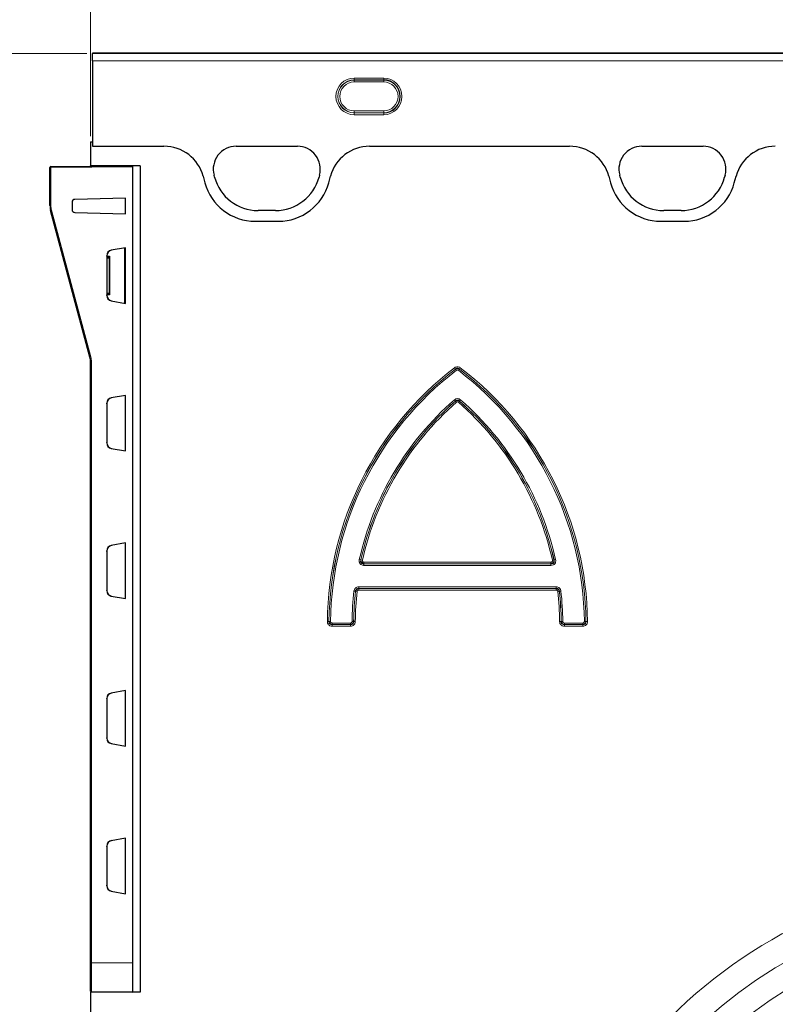
# Model space of a CAD drawing. Units: millimetres. Extents: x 0 to 420, y 0 to 297.
# Drawn here: x 58 to 99, y 180 to 234 of the extents above; entities that cross this region are included whole.
import ezdxf

# ---------------------------------------------------------------- set-up
doc = ezdxf.new("R2010")
doc.units = ezdxf.units.MM
doc.styles.add('SLDTEXTSTYLE0', font='TXT', dxfattribs={"width": 0.605})
doc.dimstyles.new('SLDDIMSTYLE0', dxfattribs={"dimtxt": 2.825151, "dimasz": 2.5, "dimexe": 0, "dimexo": 0.0625, "dimgap": 0.706288, "dimtad": 1, "dimlfac": 5, "dimrnd": 1e-09, "dimzin": 12, "dimdsep": 46, "dimtxsty": 'SLDTEXTSTYLE0', "dimsah": 1, "dimcen": 0.09, "dimadec": 0, "dimazin": 3, "dimtfac": 1, "dimtdec": 3, "dimtofl": 0, "dimtmove": 0, "dimatfit": 3, "dimfxl": 0, "dimfrac": 2, "dimtolj": 1, "dimtzin": 12, "dimarcsym": 0})
doc.dimstyles.new('SLDDIMSTYLE1', dxfattribs={"dimtxt": 2.825151, "dimasz": 2.5, "dimexe": 0, "dimexo": 0.0625, "dimgap": 0.706288, "dimtad": 1, "dimdec": 0, "dimlfac": 5, "dimrnd": 1e-09, "dimzin": 12, "dimdsep": 46, "dimtxsty": 'SLDTEXTSTYLE0', "dimsah": 1, "dimcen": 0.09, "dimadec": 0, "dimazin": 3, "dimtfac": 1, "dimtdec": 3, "dimtofl": 0, "dimtmove": 0, "dimatfit": 3, "dimfxl": 0, "dimfrac": 2, "dimtolj": 1, "dimtzin": 12, "dimarcsym": 0})

# ---------------------------------------------------------------- blocks, each defined once
blk = doc.blocks.new('_D')
at = {"color": 7, "linetype": 'Continuous', "lineweight": 0}
for p, q in [((62.051, 227.522), (62.051, 247.021)), ((162.051, 227.522), (162.051, 247.021)), ((62.051, 246.021), (162.051, 246.021))]:
    blk.add_line(p, q, dxfattribs=at)
at = {"color": 7, "linetype": 'Continuous', "lineweight": 18}
for points in [[(62.051, 246.021), (64.551, 245.646), (64.551, 246.396)], [(162.051, 246.021), (159.551, 246.396), (159.551, 245.646)]]:
    blk.add_solid(points, dxfattribs=at)
at = {"color": 7, "linetype": 'Continuous', "lineweight": 18, "insert": (108.818, 249.773), "char_height": 2.9104, "attachment_point": 1, "style": 'SLDTEXTSTYLE0'}
blk.add_mtext('500', dxfattribs=at)
blk = doc.blocks.new('_D_2')
at = {"color": 7, "linetype": 'Continuous', "lineweight": 0}
for p, q in [((61.851, 232.01), (51.851, 232.01)), ((52.851, 140.022), (52.851, 232.01)), ((61.751, 140.022), (51.851, 140.022))]:
    blk.add_line(p, q, dxfattribs=at)
at = {"color": 7, "linetype": 'Continuous', "lineweight": 18}
for points in [[(52.851, 232.01), (52.476, 229.51), (53.226, 229.51)], [(52.851, 140.022), (53.226, 142.522), (52.476, 142.522)]]:
    blk.add_solid(points, dxfattribs=at)
at = {"color": 7, "linetype": 'Continuous', "lineweight": 18, "insert": (49.1, 182.782), "char_height": 2.9104, "attachment_point": 1, "rotation": 90, "style": 'SLDTEXTSTYLE0'}
blk.add_mtext('460', dxfattribs=at)

msp = doc.modelspace()

# ---------------------------------------------------------------- linework, layer by layer
at = {"color": 7, "linetype": 'Continuous', "lineweight": 25}
for p, q in [((161.9515, 232.0212), (62.1515, 232.0212)), ((62.1515, 232.0206), (62.1515, 232.0212)), ((62.1515, 232.0206), (62.1515, 232.0102)), ((62.1515, 231.6107), (62.1515, 232.0102)), ((62.1515, 231.6107), (62.1515, 226.98)), ((62.0515, 227.222), (62.0515, 225.922)), ((62.0515, 227.222), (62.1515, 227.222)), ((62.1515, 227.222), (62.1515, 226.98)), ((62.1515, 226.98), (66.0315, 226.98)), ((69.9494, 226.98), (73.2724, 226.98)), ((77.1904, 226.98), (88.032, 226.98)), ((91.9494, 226.98), (95.2724, 226.98)), ((59.8515, 223.7642), (59.8515, 225.8332)), ((59.901, 225.8832), (64.3515, 225.922)), ((64.7515, 225.922), (62.0515, 225.922)), ((62.0515, 225.9018), (62.0515, 225.922)), ((64.3515, 181.122), (64.3515, 225.922)), ((64.3515, 182.722), (64.3515, 225.872)), ((64.7515, 225.922), (64.7515, 181.122)), ((68.1609, 225.3569), (68.2549, 225.0064)), ((68.7792, 225.3058), (68.7496, 225.4163)), ((74.4723, 225.4163), (74.4427, 225.3058)), ((74.967, 225.0064), (75.0609, 225.3569)), ((90.1615, 225.3569), (90.2554, 225.0064)), ((90.7792, 225.3058), (90.7496, 225.4163)), ((96.4723, 225.4163), (96.4427, 225.3058)), ((96.9675, 225.0064), (97.0615, 225.3569)), ((63.9515, 224.1739), (61.1975, 224.1018)), ((63.9515, 223.322), (63.9515, 224.1739)), ((61.0515, 223.9518), (61.0515, 223.5441)), ((62.0174, 215.5492), (59.8855, 223.5054)), ((61.1975, 223.3941), (63.9515, 223.322)), ((72.0837, 223.4956), (71.1382, 223.4956)), ((94.0837, 223.4956), (93.1382, 223.4956)), ((70.9847, 222.9117), (72.2371, 222.9117)), ((92.9852, 222.9117), (94.2377, 222.9117)), ((62.9275, 221.0452), (62.9275, 218.8988)), ((62.9407, 221.0217), (62.9407, 221.0476)), ((62.9497, 220.972), (62.9424, 220.9717)), ((62.9504, 220.9674), (63.0727, 220.9717)), ((63.08, 220.972), (63.0727, 220.9717)), ((63.0817, 221.022), (63.0817, 218.922)), ((63.9515, 221.4776), (63.1755, 221.3407)), ((63.9515, 218.4665), (63.9515, 221.4776)), ((62.9515, 219.022), (62.9515, 220.922)), ((63.071, 220.9217), (63.071, 219.0223)), ((62.9407, 218.8965), (62.9407, 218.9224)), ((62.9424, 218.9723), (62.9497, 218.9721)), ((63.0727, 218.9723), (62.9504, 218.9766)), ((63.0727, 218.9723), (63.08, 218.9721)), ((63.1755, 218.6033), (63.9515, 218.4665)), ((62.0515, 182.722), (62.0515, 215.2904)), ((63.9515, 213.4776), (63.1755, 213.3407)), ((63.9515, 210.4665), (63.9515, 213.4776)), ((62.9275, 213.0452), (62.9275, 210.8988)), ((62.9407, 213.0217), (62.9407, 213.0476)), ((62.9497, 212.972), (62.9424, 212.9717)), ((62.9515, 211.022), (62.9515, 212.922)), ((62.9407, 210.8965), (62.9407, 210.9224)), ((62.9424, 210.9723), (62.9497, 210.9721)), ((63.1755, 210.6033), (63.9515, 210.4665)), ((63.9515, 205.4776), (63.1755, 205.3407)), ((63.9515, 202.4665), (63.9515, 205.4776)), ((62.9275, 205.0452), (62.9275, 202.8988)), ((62.9407, 205.0217), (62.9407, 205.0476)), ((62.9497, 204.972), (62.9424, 204.9717)), ((62.9515, 203.022), (62.9515, 204.922)), ((62.9407, 202.8965), (62.9407, 202.9224)), ((62.9424, 202.9723), (62.9497, 202.9721)), ((63.1755, 202.6033), (63.9515, 202.4665)), ((63.9515, 197.4776), (63.1755, 197.3407)), ((63.9515, 194.4665), (63.9515, 197.4776)), ((62.9275, 197.0452), (62.9275, 194.8988)), ((62.9407, 197.0217), (62.9407, 197.0476)), ((62.9525, 196.9721), (62.9424, 196.9717)), ((62.9543, 195.0219), (62.9543, 196.9221)), ((62.9407, 194.8965), (62.9407, 194.9224)), ((62.9424, 194.9723), (62.9525, 194.972)), ((63.1755, 194.6033), (63.9515, 194.4665)), ((63.9515, 189.4776), (63.1755, 189.3407)), ((63.9515, 186.4665), (63.9515, 189.4776)), ((62.9275, 189.0452), (62.9275, 186.8988)), ((62.9407, 189.0217), (62.9407, 189.0476)), ((62.9525, 188.9721), (62.9424, 188.9717)), ((62.9543, 187.0219), (62.9543, 188.9221)), ((62.9407, 186.8965), (62.9407, 186.9224)), ((62.9424, 186.9723), (62.9525, 186.972)), ((63.1755, 186.6033), (63.9515, 186.4665)), ((62.0515, 181.1917), (62.0515, 182.722)), ((62.0515, 181.122), (62.0515, 140.022)), ((64.7515, 181.122), (62.0515, 181.122)), ((62.101, 181.1417), (64.3515, 181.122))]:
    msp.add_line(p, q, dxfattribs=at)
at = {"color": 8, "linetype": 'Continuous', "lineweight": 18}
for p, q in [((161.9515, 232.0206), (62.1515, 232.0206)), ((62.1515, 232.0102), (161.9515, 232.0102)), ((161.9515, 231.6107), (62.1515, 231.6107)), ((76.3515, 230.6736), (77.9515, 230.6736)), ((76.3515, 230.574), (76.3515, 230.6736)), ((77.9515, 230.574), (76.3515, 230.574)), ((76.3515, 230.5638), (76.3515, 230.574)), ((76.3515, 230.5638), (77.9515, 230.5638)), ((76.3515, 230.4641), (76.3515, 230.5638)), ((77.9515, 230.574), (77.9515, 230.6736)), ((77.9515, 230.5638), (77.9515, 230.574)), ((77.9515, 230.4641), (77.9515, 230.5638)), ((77.9515, 230.4641), (76.3515, 230.4641)), ((76.3515, 228.8003), (76.3515, 228.8999)), ((76.3515, 228.8999), (77.9515, 228.8999)), ((77.9515, 228.8003), (76.3515, 228.8003)), ((76.3515, 228.8003), (76.3515, 228.79)), ((76.3515, 228.6904), (76.3515, 228.79)), ((76.3515, 228.79), (77.9515, 228.79)), ((77.9515, 228.6904), (76.3515, 228.6904)), ((77.9515, 228.8003), (77.9515, 228.8999)), ((77.9515, 228.8003), (77.9515, 228.79)), ((77.9515, 228.6904), (77.9515, 228.79)), ((62.1515, 226.98), (66.0315, 226.98)), ((69.9494, 226.98), (73.2724, 226.98)), ((77.1904, 226.98), (88.032, 226.98)), ((91.9494, 226.98), (95.2724, 226.98)), ((59.901, 225.8332), (59.8515, 225.8332)), ((64.3515, 225.872), (59.901, 225.8332)), ((59.901, 225.8332), (59.901, 223.7642)), ((68.1609, 225.3569), (68.2549, 225.0064)), ((68.7792, 225.3058), (68.7496, 225.4163)), ((74.4723, 225.4163), (74.4427, 225.3058)), ((74.967, 225.0064), (75.0609, 225.3569)), ((90.1615, 225.3569), (90.2554, 225.0064)), ((90.7792, 225.3058), (90.7496, 225.4163)), ((96.4723, 225.4163), (96.4427, 225.3058)), ((96.9675, 225.0064), (97.0615, 225.3569)), ((59.8515, 223.7642), (59.901, 223.7642)), ((59.9334, 223.5183), (62.0653, 215.5621)), ((72.0837, 223.4956), (71.1382, 223.4956)), ((94.0837, 223.4956), (93.1382, 223.4956)), ((70.9847, 222.9117), (72.2371, 222.9117)), ((92.9852, 222.9117), (94.2377, 222.9117)), ((62.9407, 221.0476), (62.9275, 221.0452)), ((62.9407, 221.0171), (63.0817, 221.022)), ((63.9019, 218.4752), (63.9019, 221.4688)), ((63.071, 220.9217), (62.9515, 220.9175)), ((62.9275, 218.8988), (62.9407, 218.8965)), ((63.0817, 218.922), (62.9407, 218.9269)), ((62.9515, 219.0265), (63.071, 219.0223)), ((62.0515, 215.2904), (62.101, 215.2904)), ((62.101, 215.2904), (62.101, 182.722)), ((81.7954, 214.9748), (81.8474, 214.9067)), ((81.8474, 214.9044), (81.8474, 214.9067)), ((81.8474, 214.9044), (81.8994, 214.8363)), ((82.0555, 214.9044), (82.0035, 214.8363)), ((82.1075, 214.9748), (82.0555, 214.9067)), ((82.0555, 214.9067), (82.0555, 214.9044)), ((62.9407, 213.0476), (62.9275, 213.0452)), ((81.7823, 213.2347), (81.8387, 213.1701)), ((81.8387, 213.1677), (81.8387, 213.1701)), ((81.8951, 213.1031), (81.8387, 213.1677)), ((82.0079, 213.1031), (82.0643, 213.1677)), ((82.0643, 213.1701), (82.1206, 213.2347)), ((82.0643, 213.1701), (82.0643, 213.1677)), ((62.9275, 210.8988), (62.9407, 210.8965)), ((62.9407, 205.0476), (62.9275, 205.0452)), ((76.6297, 204.5789), (76.7133, 204.5601)), ((76.7133, 204.5601), (76.7156, 204.5619)), ((76.7992, 204.5431), (76.7156, 204.5619)), ((76.8828, 204.4386), (87.0201, 204.4386)), ((76.8828, 204.3529), (76.8828, 204.4386)), ((87.0201, 204.3529), (87.0201, 204.4386)), ((87.1874, 204.5619), (87.1037, 204.5431)), ((87.1874, 204.5619), (87.1896, 204.5601)), ((87.1896, 204.5601), (87.2732, 204.5789)), ((76.8828, 204.3529), (76.8806, 204.3511)), ((76.8806, 204.2654), (76.8806, 204.3511)), ((76.8806, 204.3511), (87.0224, 204.3511)), ((87.0224, 204.2654), (76.8806, 204.2654)), ((87.0201, 204.3529), (76.8828, 204.3529)), ((87.0224, 204.3511), (87.0201, 204.3529)), ((87.0224, 204.3511), (87.0224, 204.2654)), ((62.9275, 202.8988), (62.9407, 202.8965)), ((76.3405, 202.8708), (76.4257, 202.8611)), ((76.4273, 202.8592), (76.4257, 202.8611)), ((76.4273, 202.8592), (76.5125, 202.8495)), ((76.596, 203.0987), (76.596, 203.013)), ((76.596, 203.0987), (87.3069, 203.0987)), ((76.596, 203.013), (76.5976, 203.0112)), ((87.3069, 203.013), (76.596, 203.013)), ((76.5976, 203.0112), (87.3053, 203.0112)), ((76.5976, 203.0112), (76.5976, 202.9254)), ((87.3053, 202.9254), (76.5976, 202.9254)), ((87.3053, 203.0112), (87.3069, 203.013)), ((87.3053, 203.0112), (87.3053, 202.9254)), ((87.3069, 203.0987), (87.3069, 203.013)), ((87.4756, 202.8592), (87.3905, 202.8495)), ((87.4772, 202.8611), (87.4756, 202.8592)), ((87.5624, 202.8708), (87.4772, 202.8611)), ((74.8961, 201.2256), (74.9818, 201.2246)), ((74.9818, 201.2246), (74.9836, 201.2264)), ((74.9836, 201.2264), (75.0693, 201.2254)), ((76.2361, 201.2233), (76.3218, 201.2223)), ((76.3218, 201.2223), (76.3235, 201.2205)), ((76.4093, 201.2194), (76.3235, 201.2205)), ((87.5794, 201.2205), (87.4937, 201.2194)), ((87.5794, 201.2205), (87.5812, 201.2223)), ((87.6669, 201.2233), (87.5812, 201.2223)), ((88.9193, 201.2264), (88.8336, 201.2254)), ((88.9193, 201.2264), (88.9212, 201.2246)), ((89.0069, 201.2256), (88.9212, 201.2246)), ((75.155, 201.053), (75.1532, 201.0512)), ((75.1532, 200.9654), (75.1532, 201.0512)), ((75.1532, 201.0512), (76.1521, 201.0512)), ((76.1521, 200.9654), (75.1532, 200.9654)), ((75.155, 201.053), (75.155, 201.1387)), ((75.155, 201.1387), (76.1503, 201.1387)), ((76.1503, 201.053), (75.155, 201.053)), ((76.1503, 201.1387), (76.1503, 201.053)), ((76.1521, 201.0512), (76.1503, 201.053)), ((76.1521, 200.9654), (76.1521, 201.0512)), ((87.7526, 201.053), (87.7508, 201.0512)), ((87.7508, 201.0512), (88.7497, 201.0512)), ((87.7508, 201.0512), (87.7508, 200.9654)), ((88.7497, 200.9654), (87.7508, 200.9654)), ((87.7526, 201.053), (87.7526, 201.1387)), ((87.7526, 201.1387), (88.7479, 201.1387)), ((88.7479, 201.053), (87.7526, 201.053)), ((88.7479, 201.053), (88.7479, 201.1387)), ((88.7497, 201.0512), (88.7479, 201.053)), ((88.7497, 201.0512), (88.7497, 200.9654)), ((62.9407, 197.0476), (62.9275, 197.0452)), ((62.9275, 194.8988), (62.9407, 194.8965)), ((62.9407, 189.0476), (62.9275, 189.0452)), ((62.9275, 186.8988), (62.9407, 186.8965)), ((62.0515, 182.722), (62.101, 182.722)), ((62.101, 182.722), (64.3515, 182.722)), ((62.101, 182.722), (62.101, 181.1417)), ((64.1607, 181.122), (64.1497, 181.1238))]:
    msp.add_line(p, q, dxfattribs=at)
at = {"color": 7, "linetype": 'Continuous', "lineweight": 25, "flags": 128}
msp.add_lwpolyline([(63.9035, 181.1224), (63.8855, 181.1251), (63.8661, 181.1262)], dxfattribs=at)
at = {"color": 8, "linetype": 'Continuous', "lineweight": 18}
for centre, radius, start, end in [((76.3515, 229.682), 0.9916, 90, 270), ((76.3515, 229.682), 0.892, 90, 270), ((76.3515, 229.682), 0.8817, 90, 270), ((77.9515, 229.682), 0.9916, 270, 90), ((77.9515, 229.682), 0.8817, 270, 90), ((76.3515, 229.682), 0.7821, 90, 270), ((77.9515, 229.682), 0.7821, 270, 90), ((69.9494, 225.7378), 1.2422, 90, 195), ((73.2724, 225.7378), 1.2422, 345, 90), ((91.9494, 225.7378), 1.2422, 90, 195), ((95.2724, 225.7378), 1.2422, 345, 90), ((61.3335, 225.8582), 1.4327, 179.0002, 180.9998), ((71.1382, 225.9378), 2.4422, 195, 270), ((72.0837, 225.9378), 2.4422, 270, 345), ((93.1382, 225.9378), 2.4422, 195, 270), ((94.0837, 225.9378), 2.4422, 270, 345), ((70.9847, 225.7378), 2.8261, 195, 270), ((72.2371, 225.7378), 2.8261, 270, 345), ((92.9852, 225.7378), 2.8261, 195, 270), ((94.2377, 225.7378), 2.8261, 270, 345), ((60.851, 223.7642), 0.95, 180, 195), ((61.3377, 218.2298), 5.4717, 104.87093, 105.39008), ((63.4695, 210.2737), 5.4717, 104.87093, 105.39008), ((61.051, 215.2904), 1.05, 360, 15), ((92.4515, 201.022), 17.5566, 127.36976, 179.33569), ((92.4515, 201.022), 17.4709, 127.36976, 179.33569), ((92.4515, 201.022), 17.4691, 127.37433, 179.32963), ((92.4515, 201.022), 17.3833, 127.37433, 179.32963), ((71.4515, 201.022), 17.3833, 0.67037, 52.62567), ((71.4515, 201.022), 17.4709, 0.66431, 52.63024), ((71.4515, 201.022), 17.4691, 0.67037, 52.62567), ((71.4515, 201.022), 17.5566, 0.66431, 52.63024), ((92.4515, 201.022), 16.2167, 131.14104, 167.33), ((92.4515, 201.022), 16.1309, 131.14104, 167.33), ((92.4515, 201.022), 16.1291, 131.14671, 167.32189), ((92.4515, 201.022), 16.0434, 131.14671, 167.32189), ((71.4515, 201.022), 16.0434, 12.67811, 48.85329), ((71.4515, 201.022), 16.1309, 12.67, 48.85896), ((71.4515, 201.022), 16.1291, 12.67811, 48.85329), ((71.4515, 201.022), 16.2167, 12.67, 48.85896), ((92.4515, 201.022), 16.2167, 173.45359, 179.2887), ((92.4515, 201.022), 16.1309, 173.45359, 179.2887), ((92.4515, 201.022), 16.1291, 173.45937, 179.29498), ((92.4515, 201.022), 16.0434, 173.45937, 179.29498), ((71.4515, 201.022), 16.0434, 0.70502, 6.54063), ((71.4515, 201.022), 16.1291, 0.70502, 6.54063), ((71.4515, 201.022), 16.1309, 0.7113, 6.54641), ((71.4515, 201.022), 16.2167, 0.7113, 6.54641), ((112.0515, 161.222), 26.2284, 0, 180), ((112.0515, 161.222), 24.8142, 0, 180), ((112.0515, 161.222), 23.4858, 0, 180), ((112.0515, 161.222), 22.0716, 0, 180)]:
    msp.add_arc(centre, radius, start, end, dxfattribs=at)
at = {"color": 7, "linetype": 'Continuous', "lineweight": 25}
for centre, radius, start, end in [((77.9515, 229.682), 0.892, 270, 90), ((69.9494, 225.7378), 1.2422, 90, 195), ((73.2724, 225.7378), 1.2422, 345, 90), ((91.9494, 225.7378), 1.2422, 90, 195), ((95.2724, 225.7378), 1.2422, 345, 90), ((59.9015, 225.8332), 0.05, 90.5, 180), ((71.1382, 225.9378), 2.4422, 195, 270), ((72.0837, 225.9378), 2.4422, 270, 345), ((93.1382, 225.9378), 2.4422, 195, 270), ((94.0837, 225.9378), 2.4422, 270, 345), ((70.9847, 225.7378), 2.8261, 195, 270), ((72.2371, 225.7378), 2.8261, 270, 345), ((92.9852, 225.7378), 2.8261, 195, 270), ((94.2377, 225.7378), 2.8261, 270, 345), ((60.8515, 223.7642), 1, 180, 195), ((61.2015, 223.9518), 0.15, 91.5, 180), ((61.2015, 223.5441), 0.15, 180, 268.5), ((61.0515, 215.2904), 1, 360, 15), ((62.1015, 181.1917), 0.05, 180, 269.5)]:
    msp.add_arc(centre, radius, start, end, dxfattribs=at)
for centre, major_axis, ratio, start_param, end_param in [((66.0163, 224.777), (2.0639, 0.8228), 0.9901343, 6.1667732, 7.4711979), ((77.2055, 224.777), (-2.0639, 0.8228), 0.9901343, 5.0951727, 6.3995974), ((88.0169, 224.777), (-2.0639, -0.8228), 0.9901343, 3.0251805, 4.3296053), ((99.2061, 224.777), (-2.0639, 0.8228), 0.9901343, 5.0951727, 6.3995974), ((63.2275, 221.0453), (0.2903, 0.0762), 0.999672, 1.4885412, 2.884912), ((63.241, 221.0477), (0.2971, 0.0436), 0.9990658, 1.5995678, 2.9959386), ((62.9424, 221.0217), (0, 0.05), 0.0349114, 1.5723219, 3.1428136), ((62.9497, 220.9219), (0, 0.05), 0.0349632, 4.7148309, 6.2844092), ((63.0727, 220.9217), (0, 0.05), 0.0348783, 0.001218, 1.5707963), ((63.08, 221.022), (0, 0.05), 0.0348902, 3.1428122, 4.7133039), ((63.2275, 218.8987), (0.2903, -0.0762), 0.999672, 3.3982733, 4.7946441), ((62.9424, 218.9223), (0, 0.05), 0.0349114, 6.2819643, 7.8524561), ((63.241, 218.8964), (0.2971, -0.0436), 0.9990658, 3.2872467, 4.6836175), ((62.9497, 219.0221), (0, 0.05), 0.0349632, 3.1403687, 4.7099471), ((63.0727, 219.0223), (0, 0.05), 0.0348783, 1.5707963, 3.1403747), ((63.08, 218.922), (0, 0.05), 0.0348902, 4.711474, 6.2819658), ((63.2275, 213.0453), (0.2903, 0.0762), 0.999672, 1.4885412, 2.884912), ((63.241, 213.0477), (0.2971, 0.0436), 0.9990658, 1.5995678, 2.9959386), ((62.9424, 213.0217), (0, 0.05), 0.0349114, 1.5723219, 3.1428136), ((62.9497, 212.9219), (0, 0.05), 0.0349632, 4.7148309, 6.2844092), ((63.2275, 210.8987), (0.2903, -0.0762), 0.999672, 3.3982733, 4.7946441), ((62.9424, 210.9223), (0, 0.05), 0.0349114, 6.2819643, 7.8524561), ((63.241, 210.8964), (0.2971, -0.0436), 0.9990658, 3.2872467, 4.6836175), ((62.9497, 211.0221), (0, 0.05), 0.0349632, 3.1403687, 4.7099471), ((63.2275, 205.0453), (0.2903, 0.0762), 0.999672, 1.4885412, 2.884912), ((63.241, 205.0477), (0.2971, 0.0436), 0.9990658, 1.5995678, 2.9959386), ((62.9424, 205.0217), (0, 0.05), 0.0349114, 1.5723219, 3.1428136), ((62.9497, 204.9219), (0, 0.05), 0.0349632, 4.7148309, 6.2844092), ((63.2275, 202.8987), (0.2903, -0.0762), 0.999672, 3.3982733, 4.7946441), ((62.9424, 202.9223), (0, 0.05), 0.0349114, 6.2819643, 7.8524561), ((63.241, 202.8964), (0.2971, -0.0436), 0.9990658, 3.2872467, 4.6836175), ((62.9497, 203.0221), (0, 0.05), 0.0349632, 3.1403687, 4.7099471), ((63.2275, 197.0453), (0.2903, 0.0762), 0.999672, 1.4885412, 2.884912), ((63.241, 197.0477), (0.2971, 0.0436), 0.9990658, 1.5995678, 2.9959386), ((62.9424, 197.0217), (0, 0.05), 0.0349114, 1.5723219, 3.1428136), ((62.9525, 196.922), (0, 0.05), 0.0349632, 4.7148309, 6.2844092), ((63.2275, 194.8987), (0.2903, -0.0762), 0.999672, 3.3982733, 4.7946441), ((62.9424, 194.9223), (0, 0.05), 0.0349114, 6.2819643, 7.8524561), ((63.241, 194.8964), (0.2971, -0.0436), 0.9990658, 3.2872467, 4.6836175), ((62.9525, 195.022), (0, 0.05), 0.0349632, 3.1403687, 4.7099471), ((63.2275, 189.0453), (0.2903, 0.0762), 0.999672, 1.4885412, 2.884912), ((63.241, 189.0477), (0.2971, 0.0436), 0.9990658, 1.5995678, 2.9959386), ((62.9424, 189.0217), (0, 0.05), 0.0349114, 1.5723219, 3.1428136), ((62.9525, 188.922), (0, 0.05), 0.0349632, 4.7148309, 6.2844092), ((63.2275, 186.8987), (0.2903, -0.0762), 0.999672, 3.3982733, 4.7946441), ((62.9424, 186.9223), (0, 0.05), 0.0349114, 6.2819643, 7.8524561), ((63.241, 186.8964), (0.2971, -0.0436), 0.9990658, 3.2872467, 4.6836175), ((62.9525, 187.022), (0, 0.05), 0.0349632, 3.1403687, 4.7099471)]:
    msp.add_ellipse(centre, major_axis=major_axis, ratio=ratio, start_param=start_param, end_param=end_param, dxfattribs=at)
at = {"color": 8, "linetype": 'Continuous', "lineweight": 18}
for centre, major_axis, start_param, end_param in [((66.0163, 224.777), (2.0639, 0.8228), 6.1667732, 7.4711979), ((77.2055, 224.777), (-2.0639, 0.8228), 5.0951727, 6.3995974), ((88.0169, 224.777), (-2.0639, -0.8228), 3.0251805, 4.3296053), ((99.2061, 224.777), (-2.0639, 0.8228), 5.0951727, 6.3995974)]:
    msp.add_ellipse(centre, major_axis=major_axis, ratio=0.9901343, start_param=start_param, end_param=end_param, dxfattribs=at)
for points, knots in [([(81.7954, 214.9748), (81.8179, 214.992), (81.8423, 215.0057), (81.8955, 215.0248), (81.9231, 215.0297), (81.9795, 215.0298), (82.0073, 215.0248), (82.0604, 215.0058), (82.085, 214.992), (82.1075, 214.9748)], [0, 0, 0, 0, 0.25, 0.25, 0.5, 0.5, 0.75, 0.75, 1, 1, 1, 1]), ([(82.0555, 214.9067), (82.0412, 214.9196), (82.0253, 214.9304), (81.9898, 214.9458), (81.9709, 214.9499), (81.9321, 214.95), (81.913, 214.9457), (81.8775, 214.9303), (81.8617, 214.9196), (81.8474, 214.9067)], [0, 0, 0, 0, 0.25, 0.25, 0.5, 0.5, 0.75, 0.75, 1, 1, 1, 1]), ([(81.8474, 214.9044), (81.8784, 214.9238), (81.9145, 214.9344), (81.9882, 214.9344), (82.0245, 214.9238), (82.0555, 214.9044)], [0, 0, 0, 0, 0.5, 0.5, 1, 1, 1, 1]), ([(82.0035, 214.8363), (81.9885, 214.8478), (81.9702, 214.8546), (81.9326, 214.8546), (81.9144, 214.8478), (81.8994, 214.8363)], [0, 0, 0, 0, 0.5, 0.5, 1, 1, 1, 1]), ([(81.7823, 213.2347), (81.8058, 213.2552), (81.8319, 213.2718), (81.8897, 213.2953), (81.9201, 213.3015), (81.9824, 213.3015), (82.0132, 213.2953), (82.0706, 213.272), (82.0971, 213.2552), (82.1206, 213.2347)], [0, 0, 0, 0, 0.25, 0.25, 0.5, 0.5, 0.75, 0.75, 1, 1, 1, 1]), ([(82.0643, 213.1701), (82.0495, 213.1855), (82.0325, 213.1988), (81.9943, 213.2178), (81.973, 213.2233), (81.9296, 213.2233), (81.9087, 213.2178), (81.8701, 213.1986), (81.8535, 213.1855), (81.8387, 213.1701)], [0, 0, 0, 0, 0.25, 0.25, 0.5, 0.5, 0.75, 0.75, 1, 1, 1, 1]), ([(81.8387, 213.1677), (81.8713, 213.1907), (81.9109, 213.2036), (81.9918, 213.2036), (82.0316, 213.1907), (82.0643, 213.1677)], [0, 0, 0, 0, 0.5, 0.5, 1, 1, 1, 1]), ([(82.0079, 213.1031), (81.9922, 213.1169), (81.9722, 213.1255), (81.9306, 213.1254), (81.9107, 213.1168), (81.8951, 213.1031)], [0, 0, 0, 0, 0.5, 0.5, 1, 1, 1, 1]), ([(76.8806, 204.2654), (76.8609, 204.2654), (76.8414, 204.2669), (76.8029, 204.2738), (76.7838, 204.2791), (76.7293, 204.3011), (76.6963, 204.3246), (76.6597, 204.3702), (76.6494, 204.3874), (76.6338, 204.4232), (76.6284, 204.4424), (76.6187, 204.5005), (76.621, 204.5404), (76.6297, 204.5789)], [0, 0, 0, 0, 0.125, 0.125, 0.25, 0.25, 0.5, 0.5, 0.625, 0.625, 0.75, 0.75, 1, 1, 1, 1]), ([(76.7133, 204.5601), (76.7045, 204.5337), (76.6992, 204.5059), (76.7012, 204.4642), (76.7036, 204.4502), (76.7125, 204.4239), (76.7193, 204.4111), (76.7368, 204.3893), (76.7477, 204.3799), (76.7718, 204.3653), (76.7846, 204.3601), (76.8249, 204.3491), (76.8529, 204.3482), (76.8806, 204.3511)], [0, 0, 0, 0, 0.25, 0.25, 0.375, 0.375, 0.5, 0.5, 0.625, 0.625, 0.75, 0.75, 1, 1, 1, 1]), ([(76.8828, 204.3529), (76.8586, 204.3562), (76.8351, 204.3639), (76.792, 204.3878), (76.7725, 204.404), (76.7415, 204.4427), (76.7298, 204.4654), (76.7158, 204.5128), (76.7135, 204.5376), (76.7156, 204.5619)], [0, 0, 0, 0, 0.25, 0.25, 0.5, 0.5, 0.75, 0.75, 1, 1, 1, 1]), ([(76.7992, 204.5431), (76.7963, 204.5303), (76.7955, 204.517), (76.7998, 204.4911), (76.8051, 204.4786), (76.8214, 204.4583), (76.8324, 204.4505), (76.8566, 204.4407), (76.8697, 204.4386), (76.8828, 204.4386)], [0, 0, 0, 0, 0.25, 0.25, 0.5, 0.5, 0.75, 0.75, 1, 1, 1, 1]), ([(87.1874, 204.5619), (87.1894, 204.5376), (87.1871, 204.5129), (87.1733, 204.4656), (87.1616, 204.4431), (87.1307, 204.4043), (87.1112, 204.3879), (87.0679, 204.3639), (87.0443, 204.3562), (87.0201, 204.3529)], [0, 0, 0, 0, 0.25, 0.25, 0.5, 0.5, 0.75, 0.75, 1, 1, 1, 1]), ([(87.0201, 204.4386), (87.0333, 204.4386), (87.0464, 204.4407), (87.0707, 204.4506), (87.0817, 204.4585), (87.0979, 204.4789), (87.1032, 204.4913), (87.1074, 204.5171), (87.1066, 204.5303), (87.1037, 204.5431)], [0, 0, 0, 0, 0.25, 0.25, 0.5, 0.5, 0.75, 0.75, 1, 1, 1, 1]), ([(87.2732, 204.5789), (87.2776, 204.5597), (87.2803, 204.5403), (87.2821, 204.5013), (87.2811, 204.4814), (87.2715, 204.4235), (87.2559, 204.3862), (87.2194, 204.3404), (87.2049, 204.3266), (87.1733, 204.3035), (87.1559, 204.294), (87.1013, 204.2718), (87.0619, 204.2654), (87.0224, 204.2654)], [0, 0, 0, 0, 0.125, 0.125, 0.25, 0.25, 0.5, 0.5, 0.625, 0.625, 0.75, 0.75, 1, 1, 1, 1]), ([(87.0224, 204.3511), (87.05, 204.3482), (87.0783, 204.3491), (87.1186, 204.3602), (87.1317, 204.3656), (87.1554, 204.3801), (87.1664, 204.3896), (87.1838, 204.4114), (87.1905, 204.4241), (87.1995, 204.4508), (87.2018, 204.4645), (87.2037, 204.5062), (87.1984, 204.5337), (87.1896, 204.5601)], [0, 0, 0, 0, 0.25, 0.25, 0.375, 0.375, 0.5, 0.5, 0.625, 0.625, 0.75, 0.75, 1, 1, 1, 1]), ([(76.3405, 202.8708), (76.3441, 202.9023), (76.3524, 202.9327), (76.38, 202.9896), (76.3988, 203.015), (76.4458, 203.057), (76.4735, 203.073), (76.5328, 203.0938), (76.5643, 203.0987), (76.596, 203.0987)], [0, 0, 0, 0, 0.25, 0.25, 0.5, 0.5, 0.75, 0.75, 1, 1, 1, 1]), ([(76.596, 203.013), (76.5744, 203.0149), (76.5524, 203.0137), (76.5106, 203.0026), (76.4907, 202.9926), (76.4578, 202.9632), (76.4457, 202.9449), (76.4298, 202.904), (76.4262, 202.8828), (76.4257, 202.8611)], [0, 0, 0, 0, 0.25, 0.25, 0.5, 0.5, 0.75, 0.75, 1, 1, 1, 1]), ([(76.4273, 202.8592), (76.4362, 202.8987), (76.4573, 202.9354), (76.5184, 202.9899), (76.5574, 203.0068), (76.5976, 203.0112)], [0, 0, 0, 0, 0.5, 0.5, 1, 1, 1, 1]), ([(76.5976, 202.9254), (76.5765, 202.9254), (76.5554, 202.9186), (76.524, 202.8905), (76.5149, 202.8705), (76.5125, 202.8495)], [0, 0, 0, 0, 0.5, 0.5, 1, 1, 1, 1]), ([(87.3053, 203.0112), (87.3456, 203.0068), (87.3844, 202.99), (87.4455, 202.9355), (87.4668, 202.8988), (87.4756, 202.8592)], [0, 0, 0, 0, 0.5, 0.5, 1, 1, 1, 1]), ([(87.3905, 202.8495), (87.3881, 202.8705), (87.3788, 202.8906), (87.3474, 202.9186), (87.3264, 202.9254), (87.3053, 202.9254)], [0, 0, 0, 0, 0.5, 0.5, 1, 1, 1, 1]), ([(87.3069, 203.0987), (87.3386, 203.0987), (87.3697, 203.0939), (87.4294, 203.073), (87.4567, 203.0572), (87.5039, 203.0153), (87.5229, 202.9896), (87.5503, 202.9331), (87.5588, 202.9023), (87.5624, 202.8708)], [0, 0, 0, 0, 0.25, 0.25, 0.5, 0.5, 0.75, 0.75, 1, 1, 1, 1]), ([(87.4772, 202.8611), (87.4767, 202.8828), (87.473, 202.9045), (87.4572, 202.9448), (87.445, 202.9634), (87.412, 202.9927), (87.3924, 203.0027), (87.35, 203.0138), (87.3285, 203.0149), (87.3069, 203.013)], [0, 0, 0, 0, 0.25, 0.25, 0.5, 0.5, 0.75, 0.75, 1, 1, 1, 1]), ([(75.1532, 200.9654), (75.1187, 200.9654), (75.0845, 200.9709), (75.0363, 200.9889), (75.0211, 200.9964), (74.9923, 201.0147), (74.9787, 201.0257), (74.9426, 201.0621), (74.9241, 201.0921), (74.9008, 201.1564), (74.8957, 201.191), (74.8961, 201.2256)], [0, 0, 0, 0, 0.25, 0.25, 0.375, 0.375, 0.5, 0.5, 0.75, 0.75, 1, 1, 1, 1]), ([(74.9818, 201.2246), (74.9792, 201.2009), (74.9801, 201.1766), (74.9921, 201.1307), (75.0035, 201.1087), (75.0375, 201.0743), (75.0592, 201.0625), (75.1057, 201.0499), (75.1295, 201.0489), (75.1532, 201.0512)], [0, 0, 0, 0, 0.25, 0.25, 0.5, 0.5, 0.75, 0.75, 1, 1, 1, 1]), ([(75.155, 201.053), (75.1333, 201.0555), (75.1122, 201.0616), (75.0725, 201.0807), (75.0543, 201.0936), (75.0077, 201.1407), (74.9882, 201.1829), (74.9836, 201.2264)], [0, 0, 0, 0, 0.25, 0.25, 0.5, 0.5, 1, 1, 1, 1]), ([(75.0693, 201.2254), (75.069, 201.2024), (75.0768, 201.179), (75.1009, 201.1547), (75.1107, 201.1485), (75.1321, 201.1405), (75.1435, 201.1387), (75.155, 201.1387)], [0, 0, 0, 0, 0.5, 0.5, 0.75, 0.75, 1, 1, 1, 1]), ([(76.1503, 201.1387), (76.173, 201.1387), (76.1959, 201.1465), (76.2278, 201.1781), (76.2358, 201.2007), (76.2361, 201.2233)], [0, 0, 0, 0, 0.5, 0.5, 1, 1, 1, 1]), ([(76.3218, 201.2223), (76.319, 201.2009), (76.3129, 201.1801), (76.2938, 201.1411), (76.281, 201.1233), (76.2346, 201.0773), (76.1931, 201.0579), (76.1503, 201.053)], [0, 0, 0, 0, 0.25, 0.25, 0.5, 0.5, 1, 1, 1, 1]), ([(76.1521, 201.0512), (76.1755, 201.049), (76.1993, 201.0501), (76.2443, 201.0623), (76.2657, 201.0736), (76.2996, 201.1071), (76.3113, 201.1283), (76.3241, 201.1738), (76.3255, 201.1971), (76.3235, 201.2205)], [0, 0, 0, 0, 0.25, 0.25, 0.5, 0.5, 0.75, 0.75, 1, 1, 1, 1]), ([(76.4093, 201.2194), (76.4088, 201.1855), (76.4031, 201.152), (76.385, 201.1046), (76.3775, 201.0896), (76.3593, 201.0615), (76.3485, 201.0481), (76.3126, 201.0125), (76.2833, 200.9943), (76.2201, 200.9709), (76.1861, 200.9654), (76.1521, 200.9654)], [0, 0, 0, 0, 0.25, 0.25, 0.375, 0.375, 0.5, 0.5, 0.75, 0.75, 1, 1, 1, 1]), ([(87.7508, 200.9654), (87.7168, 200.9654), (87.6833, 200.9707), (87.6357, 200.9883), (87.6206, 200.9956), (87.5922, 201.0134), (87.5787, 201.024), (87.5427, 201.0595), (87.5241, 201.0887), (87.4999, 201.1515), (87.4941, 201.1854), (87.4937, 201.2194)], [0, 0, 0, 0, 0.25, 0.25, 0.375, 0.375, 0.5, 0.5, 0.75, 0.75, 1, 1, 1, 1]), ([(87.5794, 201.2205), (87.5775, 201.1971), (87.5789, 201.1733), (87.5916, 201.1285), (87.6033, 201.1071), (87.6371, 201.0737), (87.6585, 201.0623), (87.7041, 201.05), (87.7275, 201.049), (87.7508, 201.0512)], [0, 0, 0, 0, 0.25, 0.25, 0.5, 0.5, 0.75, 0.75, 1, 1, 1, 1]), ([(87.7526, 201.053), (87.7312, 201.0554), (87.7103, 201.0613), (87.6711, 201.0799), (87.6531, 201.0925), (87.6066, 201.1384), (87.5867, 201.1795), (87.5812, 201.2223)], [0, 0, 0, 0, 0.25, 0.25, 0.5, 0.5, 1, 1, 1, 1]), ([(87.6669, 201.2233), (87.6672, 201.2007), (87.6752, 201.1779), (87.7072, 201.1464), (87.7299, 201.1387), (87.7526, 201.1387)], [0, 0, 0, 0, 0.5, 0.5, 1, 1, 1, 1]), ([(88.9193, 201.2264), (88.917, 201.2047), (88.9112, 201.1834), (88.8926, 201.1436), (88.8798, 201.1252), (88.8333, 201.0781), (88.7913, 201.0581), (88.7479, 201.053)], [0, 0, 0, 0, 0.25, 0.25, 0.5, 0.5, 1, 1, 1, 1]), ([(88.7479, 201.1387), (88.7709, 201.1387), (88.7942, 201.1467), (88.8182, 201.171), (88.8243, 201.181), (88.8321, 201.2025), (88.8337, 201.2139), (88.8336, 201.2254)], [0, 0, 0, 0, 0.5, 0.5, 0.75, 0.75, 1, 1, 1, 1]), ([(89.0069, 201.2256), (89.0073, 201.191), (89.0022, 201.1569), (88.9847, 201.1084), (88.9774, 201.0931), (88.9594, 201.0641), (88.9487, 201.0504), (88.9126, 201.0138), (88.8829, 200.995), (88.8188, 200.971), (88.7843, 200.9654), (88.7497, 200.9654)], [0, 0, 0, 0, 0.25, 0.25, 0.375, 0.375, 0.5, 0.5, 0.75, 0.75, 1, 1, 1, 1]), ([(88.7497, 201.0512), (88.7735, 201.0489), (88.7977, 201.0501), (88.8435, 201.0625), (88.8653, 201.0742), (88.8994, 201.1086), (88.9108, 201.1305), (88.9229, 201.1771), (88.9237, 201.2009), (88.9212, 201.2246)], [0, 0, 0, 0, 0.25, 0.25, 0.5, 0.5, 0.75, 0.75, 1, 1, 1, 1])]:
    msp.add_open_spline(points, degree=3, knots=knots, dxfattribs=at)

# ---------------------------------------------------------------- dimensions: what is measured, and where the dimension line sits
at = {"color": 7, "linetype": 'Continuous', "lineweight": 18}
dim = msp.add_linear_dim(base=(162.0515, 246.0212), p1=(62.0515, 227.222), p2=(162.0515, 227.222), dimstyle='SLDDIMSTYLE0', dxfattribs=at)
dim.commit()
dim.dimension.update_dxf_attribs({"geometry": '_D', "text_midpoint": (112.0515, 246.0212), "dimtype": 160})
dim = msp.add_linear_dim(base=(52.8515, 232.0102), p1=(62.0515, 140.022), p2=(62.1515, 232.0102), angle=90, dimstyle='SLDDIMSTYLE1', dxfattribs=at)
dim.commit()
dim.dimension.update_dxf_attribs({"geometry": '_D_2', "text_midpoint": (52.8515, 186.0161), "dimtype": 160})

doc.saveas('drawing.dxf')
